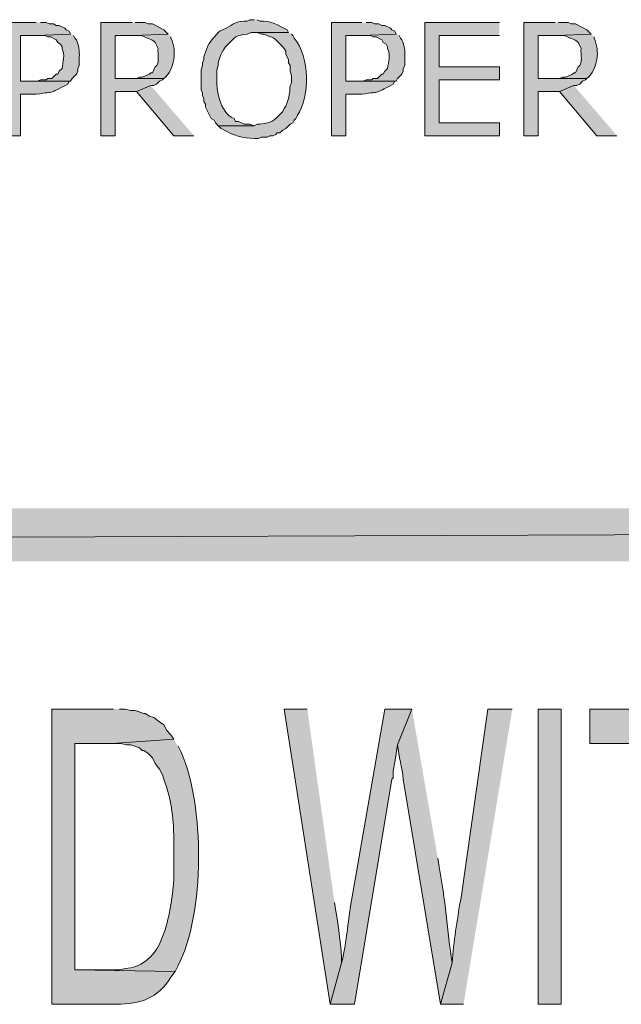
# Model space of a CAD drawing. Extents: x 17 to 595, y 17 to 775.
# Drawn here: x 283 to 308, y 70 to 112 of the extents above; entities that cross this region are included whole.
import ezdxf

# ---------------------------------------------------------------- set-up
doc = ezdxf.new("R2010")
doc.units = 0
doc.header["$MEASUREMENT"] = 0
doc.layers.add('Layer 1', color=7, linetype='Continuous', lineweight=0)

msp = doc.modelspace()

# ---------------------------------------------------------------- hatches: boundary and pattern name
at = {"layer": 'Layer 1', "true_color": 0x000000, "transparency": 33554687}
h = msp.add_hatch(color=18, dxfattribs=at)
edge = h.paths.add_edge_path()
edge.add_spline(control_points=[(283.56, 111.48), (283.56, 111.48), (282.3, 111.48), (282.3, 111.48), (282.3, 111.48), (282.3, 106.74), (282.3, 106.74), (282.3, 106.74), (282.9, 106.74), (282.9, 106.74), (282.9, 106.74), (282.9, 108.48), (282.9, 108.48), (282.9, 108.48), (283.56, 108.48), (283.56, 108.48), (284.455, 108.62), (283.992, 108.456), (284.88, 108.9), (284.88, 108.9), (284.94, 109.02), (284.94, 109.02), (284.94, 109.02), (285, 109.02), (285, 109.02), (285, 109.02), (282.9, 109.02), (282.9, 109.02), (282.9, 109.02), (282.9, 110.94), (282.9, 110.94), (282.9, 110.94), (283.56, 110.94), (283.56, 110.94), (283.56, 110.94), (285, 111), (285, 111), (285, 111), (284.94, 111.12), (284.94, 111.12), (284.94, 111.12), (284.82, 111.18), (284.82, 111.18), (284.82, 111.18), (284.76, 111.24), (284.76, 111.24), (284.76, 111.24), (284.52, 111.36), (284.52, 111.36), (284.52, 111.36), (284.4, 111.36), (284.4, 111.36), (284.4, 111.36), (284.28, 111.42), (284.28, 111.42), (284.28, 111.42), (284.1, 111.42), (284.1, 111.42), (284.1, 111.42), (283.98, 111.48), (283.98, 111.48), (283.98, 111.48), (283.74, 111.48), (283.74, 111.48)], knot_values=[0, 0, 0, 0, 1, 1, 1, 2, 2, 2, 3, 3, 3, 4, 4, 4, 5, 5, 5, 6, 6, 6, 7, 7, 7, 8, 8, 8, 9, 9, 9, 10, 10, 10, 11, 11, 11, 12, 12, 12, 13, 13, 13, 14, 14, 14, 15, 15, 15, 16, 16, 16, 17, 17, 17, 18, 18, 18, 19, 19, 19, 20, 20, 20, 21, 21, 21, 21], degree=3, periodic=0)
edge.add_line((283.74, 111.48), (283.56, 111.48))
for points in [[(287.58, 111.48), (286.26, 111.48), (286.26, 106.74), (286.86, 106.74), (286.86, 108.6), (287.76, 108.6), (288.36, 108.84), (288.48, 108.84), (288.6, 108.9), (288.72, 109.02), (288.84, 109.08), (288.9, 109.14), (286.86, 109.14), (286.86, 110.94), (287.64, 110.94), (289.08, 111), (288.9, 111.18), (288.42, 111.42), (288.24, 111.42), (288.12, 111.48), (287.7, 111.48)], [(302.94, 111.48), (299.82, 111.48), (299.82, 106.74), (302.94, 106.74), (302.94, 107.28), (300.42, 107.28), (300.42, 109.08), (302.94, 109.08), (302.94, 109.62), (300.42, 109.62), (300.42, 110.94), (302.94, 110.94)], [(305.28, 111.48), (303.96, 111.48), (303.96, 106.74), (304.56, 106.74), (304.56, 108.6), (305.46, 108.6), (306.06, 108.84), (306.18, 108.84), (306.3, 108.9), (306.42, 109.02), (306.54, 109.08), (306.6, 109.14), (304.56, 109.14), (304.56, 110.94), (305.34, 110.94), (306.78, 111), (306.6, 111.18), (306.12, 111.42), (305.94, 111.42), (305.82, 111.48), (305.4, 111.48)], [(288.36, 108.84), (287.76, 108.6), (289.32, 106.74), (290.16, 106.74)], [(306.06, 108.84), (305.46, 108.6), (307.02, 106.74), (307.86, 106.74)], [(593.94, 88.92), (593.94, 91.14), (17.94, 88.92)], [(593.94, 91.14), (17.94, 88.92), (17.94, 91.14)], [(312.6, 82.74), (306.72, 82.74), (306.72, 81.3), (309.12, 81.3), (309.12, 70.38), (310.14, 70.38), (310.14, 81.3), (312.6, 81.3)]]:
    msp.add_hatch(color=18, dxfattribs=at).paths.add_polyline_path(points)
h = msp.add_hatch(color=18, dxfattribs=at)
edge = h.paths.add_edge_path()
edge.add_spline(control_points=[(292.68, 111.6), (292.68, 111.6), (292.5, 111.6), (292.5, 111.6), (292.5, 111.6), (292.38, 111.54), (292.38, 111.54), (292.38, 111.54), (292.26, 111.54), (292.26, 111.54), (291.76, 111.493), (291.79, 111.364), (291.36, 111.18), (291.36, 111.18), (291.24, 111.12), (291.24, 111.12), (291.24, 111.12), (291.18, 111.06), (291.18, 111.06), (290.771, 110.608), (290.77, 110.643), (290.58, 110.04), (290.58, 110.04), (290.58, 109.92), (290.58, 109.92), (290.58, 109.92), (290.52, 109.8), (290.52, 109.8), (290.52, 109.8), (290.52, 109.68), (290.52, 109.68), (290.52, 109.68), (290.46, 109.5), (290.46, 109.5), (290.46, 109.5), (290.46, 108.66), (290.46, 108.66), (290.46, 108.66), (290.52, 108.54), (290.52, 108.54), (290.52, 108.54), (290.52, 108.42), (290.52, 108.42), (290.52, 108.42), (290.58, 108.3), (290.58, 108.3), (290.58, 108.3), (290.58, 108.18), (290.58, 108.18), (290.58, 108.18), (290.64, 108.06), (290.64, 108.06), (290.64, 108.06), (290.64, 107.94), (290.64, 107.94), (290.64, 107.94), (290.7, 107.82), (290.7, 107.82), (290.7, 107.82), (290.88, 107.46), (290.88, 107.46), (290.88, 107.46), (291, 107.4), (291, 107.4), (291, 107.4), (291.06, 107.28), (291.06, 107.28), (291.06, 107.28), (291.12, 107.22), (291.12, 107.22), (291.12, 107.22), (291.18, 107.16), (291.18, 107.16), (291.18, 107.16), (292.68, 107.16), (292.68, 107.16), (292.68, 107.16), (292.5, 107.22), (292.5, 107.22), (292.5, 107.22), (292.26, 107.22), (292.26, 107.22), (292.26, 107.22), (292.02, 107.34), (292.02, 107.34), (292.02, 107.34), (291.9, 107.34), (291.9, 107.34), (291.9, 107.34), (291.84, 107.46), (291.84, 107.46), (291.84, 107.46), (291.72, 107.52), (291.72, 107.52), (291.182, 107.879), (291.077, 108.771), (291.12, 109.38), (291.12, 109.38), (291.12, 109.5), (291.12, 109.5), (291.12, 109.5), (291.18, 109.68), (291.18, 109.68), (291.18, 109.68), (291.18, 109.8), (291.18, 109.8), (291.318, 110.22), (291.225, 110.051), (291.48, 110.46), (291.48, 110.46), (291.66, 110.64), (291.66, 110.64), (291.966, 110.969), (291.938, 110.922), (292.38, 111), (292.38, 111), (292.56, 111.06), (292.56, 111.06), (292.56, 111.06), (294.12, 111.06), (294.12, 111.06), (294.12, 111.06), (294.06, 111.18), (294.06, 111.18), (293.694, 111.363), (293.34, 111.585), (292.92, 111.54), (292.92, 111.54), (292.8, 111.6), (292.8, 111.6)], knot_values=[0, 0, 0, 0, 1, 1, 1, 2, 2, 2, 3, 3, 3, 4, 4, 4, 5, 5, 5, 6, 6, 6, 7, 7, 7, 8, 8, 8, 9, 9, 9, 10, 10, 10, 11, 11, 11, 12, 12, 12, 13, 13, 13, 14, 14, 14, 15, 15, 15, 16, 16, 16, 17, 17, 17, 18, 18, 18, 19, 19, 19, 20, 20, 20, 21, 21, 21, 22, 22, 22, 23, 23, 23, 24, 24, 24, 25, 25, 25, 26, 26, 26, 27, 27, 27, 28, 28, 28, 29, 29, 29, 30, 30, 30, 31, 31, 31, 32, 32, 32, 33, 33, 33, 34, 34, 34, 35, 35, 35, 36, 36, 36, 37, 37, 37, 38, 38, 38, 39, 39, 39, 40, 40, 40, 41, 41, 41, 42, 42, 42, 43, 43, 43, 43], degree=3, periodic=0)
edge.add_line((292.8, 111.6), (292.68, 111.6))
h = msp.add_hatch(color=18, dxfattribs=at)
edge = h.paths.add_edge_path()
edge.add_spline(control_points=[(297.18, 111.48), (297.18, 111.48), (295.92, 111.48), (295.92, 111.48), (295.92, 111.48), (295.92, 106.74), (295.92, 106.74), (295.92, 106.74), (296.52, 106.74), (296.52, 106.74), (296.52, 106.74), (296.52, 108.48), (296.52, 108.48), (296.52, 108.48), (297.18, 108.48), (297.18, 108.48), (298.075, 108.62), (297.612, 108.456), (298.5, 108.9), (298.5, 108.9), (298.56, 109.02), (298.56, 109.02), (298.56, 109.02), (298.62, 109.02), (298.62, 109.02), (298.62, 109.02), (296.52, 109.02), (296.52, 109.02), (296.52, 109.02), (296.52, 110.94), (296.52, 110.94), (296.52, 110.94), (297.18, 110.94), (297.18, 110.94), (297.18, 110.94), (298.62, 111), (298.62, 111), (298.62, 111), (298.56, 111.12), (298.56, 111.12), (298.56, 111.12), (298.44, 111.18), (298.44, 111.18), (298.44, 111.18), (298.38, 111.24), (298.38, 111.24), (298.38, 111.24), (298.14, 111.36), (298.14, 111.36), (298.14, 111.36), (298.02, 111.36), (298.02, 111.36), (298.02, 111.36), (297.9, 111.42), (297.9, 111.42), (297.9, 111.42), (297.72, 111.42), (297.72, 111.42), (297.72, 111.42), (297.6, 111.48), (297.6, 111.48), (297.6, 111.48), (297.36, 111.48), (297.36, 111.48)], knot_values=[0, 0, 0, 0, 1, 1, 1, 2, 2, 2, 3, 3, 3, 4, 4, 4, 5, 5, 5, 6, 6, 6, 7, 7, 7, 8, 8, 8, 9, 9, 9, 10, 10, 10, 11, 11, 11, 12, 12, 12, 13, 13, 13, 14, 14, 14, 15, 15, 15, 16, 16, 16, 17, 17, 17, 18, 18, 18, 19, 19, 19, 20, 20, 20, 21, 21, 21, 21], degree=3, periodic=0)
edge.add_line((297.36, 111.48), (297.18, 111.48))
h = msp.add_hatch(color=18, dxfattribs=at)
edge = h.paths.add_edge_path()
edge.add_spline(control_points=[(285, 111), (285, 111), (283.56, 110.94), (283.56, 110.94), (283.56, 110.94), (283.92, 110.94), (283.92, 110.94), (283.92, 110.94), (284.04, 110.88), (284.04, 110.88), (284.04, 110.88), (284.16, 110.88), (284.16, 110.88), (284.16, 110.88), (284.4, 110.76), (284.4, 110.76), (284.4, 110.76), (284.46, 110.64), (284.46, 110.64), (284.46, 110.64), (284.58, 110.58), (284.58, 110.58), (284.58, 110.58), (284.64, 110.46), (284.64, 110.46), (284.64, 110.46), (284.64, 110.4), (284.64, 110.4), (284.779, 110.142), (284.674, 109.823), (284.64, 109.56), (284.64, 109.56), (284.52, 109.44), (284.52, 109.44), (284.52, 109.44), (284.46, 109.32), (284.46, 109.32), (284.46, 109.32), (284.4, 109.32), (284.4, 109.32), (284.4, 109.32), (284.22, 109.14), (284.22, 109.14), (284.22, 109.14), (284.04, 109.14), (284.04, 109.14), (284.04, 109.14), (283.98, 109.08), (283.98, 109.08), (283.98, 109.08), (283.74, 109.08), (283.74, 109.08), (283.74, 109.08), (283.62, 109.02), (283.62, 109.02), (283.62, 109.02), (282.9, 109.02), (282.9, 109.02), (282.9, 109.02), (285, 109.02), (285, 109.02), (285, 109.02), (285.06, 109.14), (285.06, 109.14), (285.06, 109.14), (285.24, 109.32), (285.24, 109.32), (285.24, 109.32), (285.3, 109.44), (285.3, 109.44), (285.3, 109.44), (285.3, 109.56), (285.3, 109.56), (285.3, 109.56), (285.36, 109.68), (285.36, 109.68), (285.36, 109.68), (285.36, 110.04), (285.36, 110.04), (285.383, 110.295), (285.336, 110.534), (285.24, 110.76), (285.24, 110.76), (285.18, 110.82), (285.18, 110.82), (285.18, 110.82), (285.12, 110.94), (285.12, 110.94)], knot_values=[0, 0, 0, 0, 1, 1, 1, 2, 2, 2, 3, 3, 3, 4, 4, 4, 5, 5, 5, 6, 6, 6, 7, 7, 7, 8, 8, 8, 9, 9, 9, 10, 10, 10, 11, 11, 11, 12, 12, 12, 13, 13, 13, 14, 14, 14, 15, 15, 15, 16, 16, 16, 17, 17, 17, 18, 18, 18, 19, 19, 19, 20, 20, 20, 21, 21, 21, 22, 22, 22, 23, 23, 23, 24, 24, 24, 25, 25, 25, 26, 26, 26, 27, 27, 27, 28, 28, 28, 29, 29, 29, 29], degree=3, periodic=0)
edge.add_line((285.12, 110.94), (285, 111))
h = msp.add_hatch(color=18, dxfattribs=at)
edge = h.paths.add_edge_path()
edge.add_spline(control_points=[(289.08, 111), (289.08, 111), (287.64, 110.94), (287.64, 110.94), (287.64, 110.94), (287.94, 110.94), (287.94, 110.94), (288.138, 110.849), (288.377, 110.8), (288.54, 110.64), (288.54, 110.64), (288.66, 110.4), (288.66, 110.4), (288.624, 110.163), (288.758, 109.778), (288.54, 109.62), (288.54, 109.62), (288.48, 109.5), (288.48, 109.5), (288.48, 109.5), (288.42, 109.38), (288.42, 109.38), (288.42, 109.38), (288.36, 109.38), (288.36, 109.38), (288.36, 109.38), (288.3, 109.32), (288.3, 109.32), (288.3, 109.32), (288.18, 109.26), (288.18, 109.26), (288.18, 109.26), (288, 109.2), (288, 109.2), (288, 109.2), (287.88, 109.2), (287.88, 109.2), (287.88, 109.2), (287.76, 109.14), (287.76, 109.14), (287.76, 109.14), (286.86, 109.14), (286.86, 109.14), (286.86, 109.14), (288.9, 109.14), (288.9, 109.14), (289.357, 109.509), (289.459, 110.324), (289.2, 110.82), (289.2, 110.82), (289.2, 110.88), (289.2, 110.88)], knot_values=[0, 0, 0, 0, 1, 1, 1, 2, 2, 2, 3, 3, 3, 4, 4, 4, 5, 5, 5, 6, 6, 6, 7, 7, 7, 8, 8, 8, 9, 9, 9, 10, 10, 10, 11, 11, 11, 12, 12, 12, 13, 13, 13, 14, 14, 14, 15, 15, 15, 16, 16, 16, 17, 17, 17, 17], degree=3, periodic=0)
edge.add_line((289.2, 110.88), (289.08, 111))
h = msp.add_hatch(color=18, dxfattribs=at)
edge = h.paths.add_edge_path()
edge.add_spline(control_points=[(294.12, 111.06), (294.12, 111.06), (292.68, 111.06), (292.68, 111.06), (292.68, 111.06), (292.8, 111.06), (292.8, 111.06), (292.8, 111.06), (292.98, 111), (292.98, 111), (292.98, 111), (293.1, 111), (293.1, 111), (293.603, 110.74), (293.348, 111.009), (293.82, 110.52), (293.82, 110.52), (293.94, 110.4), (293.94, 110.4), (293.94, 110.4), (294, 110.28), (294, 110.28), (294, 110.28), (294, 110.16), (294, 110.16), (294, 110.16), (294.12, 109.92), (294.12, 109.92), (294.12, 109.92), (294.12, 109.8), (294.12, 109.8), (294.12, 109.8), (294.18, 109.68), (294.18, 109.68), (294.18, 109.68), (294.18, 109.44), (294.18, 109.44), (294.18, 109.44), (294.24, 109.26), (294.24, 109.26), (294.24, 109.26), (294.24, 108.96), (294.24, 108.96), (294.24, 108.96), (294.18, 108.84), (294.18, 108.84), (294.179, 108.526), (294.118, 108.133), (293.94, 107.88), (293.94, 107.88), (293.88, 107.76), (293.88, 107.76), (293.88, 107.76), (293.82, 107.7), (293.82, 107.7), (293.457, 107.325), (293.447, 107.301), (292.92, 107.22), (292.92, 107.22), (292.8, 107.22), (292.8, 107.22), (292.8, 107.22), (292.68, 107.16), (292.68, 107.16), (292.68, 107.16), (291.18, 107.16), (291.18, 107.16), (291.18, 107.16), (291.3, 107.04), (291.3, 107.04), (291.3, 107.04), (291.54, 106.92), (291.54, 106.92), (291.944, 106.682), (292.403, 106.634), (292.86, 106.62), (292.86, 106.62), (292.98, 106.68), (292.98, 106.68), (292.98, 106.68), (293.22, 106.68), (293.22, 106.68), (293.22, 106.68), (293.34, 106.74), (293.34, 106.74), (293.34, 106.74), (293.46, 106.74), (293.46, 106.74), (293.46, 106.74), (293.58, 106.8), (293.58, 106.8), (293.58, 106.8), (293.64, 106.86), (293.64, 106.86), (293.64, 106.86), (293.76, 106.86), (293.76, 106.86), (293.76, 106.86), (293.88, 106.98), (293.88, 106.98), (293.88, 106.98), (294, 107.04), (294, 107.04), (294, 107.04), (294.18, 107.22), (294.18, 107.22), (294.18, 107.22), (294.3, 107.28), (294.3, 107.28), (294.3, 107.28), (294.36, 107.4), (294.36, 107.4), (294.36, 107.4), (294.42, 107.46), (294.42, 107.46), (294.42, 107.46), (294.48, 107.58), (294.48, 107.58), (295.038, 108.426), (295.011, 110.019), (294.36, 110.82), (294.36, 110.82), (294.3, 110.94), (294.3, 110.94), (294.3, 110.94), (294.24, 111), (294.24, 111)], knot_values=[0, 0, 0, 0, 1, 1, 1, 2, 2, 2, 3, 3, 3, 4, 4, 4, 5, 5, 5, 6, 6, 6, 7, 7, 7, 8, 8, 8, 9, 9, 9, 10, 10, 10, 11, 11, 11, 12, 12, 12, 13, 13, 13, 14, 14, 14, 15, 15, 15, 16, 16, 16, 17, 17, 17, 18, 18, 18, 19, 19, 19, 20, 20, 20, 21, 21, 21, 22, 22, 22, 23, 23, 23, 24, 24, 24, 25, 25, 25, 26, 26, 26, 27, 27, 27, 28, 28, 28, 29, 29, 29, 30, 30, 30, 31, 31, 31, 32, 32, 32, 33, 33, 33, 34, 34, 34, 35, 35, 35, 36, 36, 36, 37, 37, 37, 38, 38, 38, 39, 39, 39, 40, 40, 40, 41, 41, 41, 42, 42, 42, 42], degree=3, periodic=0)
edge.add_line((294.24, 111), (294.12, 111.06))
h = msp.add_hatch(color=18, dxfattribs=at)
edge = h.paths.add_edge_path()
edge.add_spline(control_points=[(298.62, 111), (298.62, 111), (297.18, 110.94), (297.18, 110.94), (297.18, 110.94), (297.54, 110.94), (297.54, 110.94), (297.54, 110.94), (297.66, 110.88), (297.66, 110.88), (297.66, 110.88), (297.78, 110.88), (297.78, 110.88), (297.78, 110.88), (298.02, 110.76), (298.02, 110.76), (298.02, 110.76), (298.08, 110.64), (298.08, 110.64), (298.08, 110.64), (298.2, 110.58), (298.2, 110.58), (298.2, 110.58), (298.26, 110.46), (298.26, 110.46), (298.26, 110.46), (298.26, 110.4), (298.26, 110.4), (298.399, 110.142), (298.294, 109.823), (298.26, 109.56), (298.26, 109.56), (298.14, 109.44), (298.14, 109.44), (298.14, 109.44), (298.08, 109.32), (298.08, 109.32), (298.08, 109.32), (298.02, 109.32), (298.02, 109.32), (298.02, 109.32), (297.84, 109.14), (297.84, 109.14), (297.84, 109.14), (297.66, 109.14), (297.66, 109.14), (297.66, 109.14), (297.6, 109.08), (297.6, 109.08), (297.6, 109.08), (297.36, 109.08), (297.36, 109.08), (297.36, 109.08), (297.24, 109.02), (297.24, 109.02), (297.24, 109.02), (296.52, 109.02), (296.52, 109.02), (296.52, 109.02), (298.62, 109.02), (298.62, 109.02), (298.62, 109.02), (298.68, 109.14), (298.68, 109.14), (298.68, 109.14), (298.8, 109.26), (298.8, 109.26), (298.8, 109.26), (298.86, 109.32), (298.86, 109.32), (298.86, 109.32), (298.92, 109.44), (298.92, 109.44), (298.92, 109.44), (298.92, 109.56), (298.92, 109.56), (298.92, 109.56), (298.98, 109.68), (298.98, 109.68), (298.98, 109.68), (298.98, 110.04), (298.98, 110.04), (299.003, 110.294), (298.956, 110.534), (298.86, 110.76), (298.86, 110.76), (298.8, 110.82), (298.8, 110.82), (298.8, 110.82), (298.74, 110.94), (298.74, 110.94)], knot_values=[0, 0, 0, 0, 1, 1, 1, 2, 2, 2, 3, 3, 3, 4, 4, 4, 5, 5, 5, 6, 6, 6, 7, 7, 7, 8, 8, 8, 9, 9, 9, 10, 10, 10, 11, 11, 11, 12, 12, 12, 13, 13, 13, 14, 14, 14, 15, 15, 15, 16, 16, 16, 17, 17, 17, 18, 18, 18, 19, 19, 19, 20, 20, 20, 21, 21, 21, 22, 22, 22, 23, 23, 23, 24, 24, 24, 25, 25, 25, 26, 26, 26, 27, 27, 27, 28, 28, 28, 29, 29, 29, 30, 30, 30, 30], degree=3, periodic=0)
edge.add_line((298.74, 110.94), (298.62, 111))
h = msp.add_hatch(color=18, dxfattribs=at)
edge = h.paths.add_edge_path()
edge.add_spline(control_points=[(306.78, 111), (306.78, 111), (305.34, 110.94), (305.34, 110.94), (305.34, 110.94), (305.64, 110.94), (305.64, 110.94), (305.838, 110.849), (306.077, 110.8), (306.24, 110.64), (306.24, 110.64), (306.3, 110.52), (306.3, 110.52), (306.3, 110.52), (306.36, 110.4), (306.36, 110.4), (306.324, 110.163), (306.458, 109.778), (306.24, 109.62), (306.24, 109.62), (306.18, 109.5), (306.18, 109.5), (306.18, 109.5), (306.12, 109.38), (306.12, 109.38), (306.12, 109.38), (306.06, 109.38), (306.06, 109.38), (306.06, 109.38), (306, 109.32), (306, 109.32), (306, 109.32), (305.88, 109.26), (305.88, 109.26), (305.88, 109.26), (305.7, 109.2), (305.7, 109.2), (305.7, 109.2), (305.58, 109.2), (305.58, 109.2), (305.58, 109.2), (305.46, 109.14), (305.46, 109.14), (305.46, 109.14), (304.56, 109.14), (304.56, 109.14), (304.56, 109.14), (306.6, 109.14), (306.6, 109.14), (307.057, 109.509), (307.159, 110.324), (306.9, 110.82), (306.9, 110.82), (306.9, 110.88), (306.9, 110.88)], knot_values=[0, 0, 0, 0, 1, 1, 1, 2, 2, 2, 3, 3, 3, 4, 4, 4, 5, 5, 5, 6, 6, 6, 7, 7, 7, 8, 8, 8, 9, 9, 9, 10, 10, 10, 11, 11, 11, 12, 12, 12, 13, 13, 13, 14, 14, 14, 15, 15, 15, 16, 16, 16, 17, 17, 17, 18, 18, 18, 18], degree=3, periodic=0)
edge.add_line((306.9, 110.88), (306.78, 111))
h = msp.add_hatch(color=18, dxfattribs=at)
edge = h.paths.add_edge_path()
edge.add_spline(control_points=[(286.8, 82.74), (286.8, 82.74), (284.22, 82.74), (284.22, 82.74), (284.22, 82.74), (284.22, 70.38), (284.22, 70.38), (284.22, 70.38), (286.92, 70.38), (286.92, 70.38), (287.942, 70.393), (288.634, 70.619), (289.2, 71.52), (289.2, 71.52), (289.38, 71.76), (289.38, 71.76), (289.38, 71.76), (285.18, 71.82), (285.18, 71.82), (285.18, 71.82), (285.18, 81.3), (285.18, 81.3), (285.18, 81.3), (286.74, 81.3), (286.74, 81.3), (286.74, 81.3), (289.32, 81.48), (289.32, 81.48), (289.32, 81.48), (289.2, 81.66), (289.2, 81.66), (289.2, 81.66), (289.02, 81.84), (289.02, 81.84), (289.02, 81.84), (288.9, 82.08), (288.9, 82.08), (288.9, 82.08), (288.72, 82.2), (288.72, 82.2), (288.72, 82.2), (288.48, 82.38), (288.48, 82.38), (288.48, 82.38), (288.3, 82.44), (288.3, 82.44), (288.3, 82.44), (288.12, 82.56), (288.12, 82.56), (288.12, 82.56), (288.06, 82.56), (288.06, 82.56), (288.06, 82.56), (287.7, 82.68), (287.7, 82.68), (287.7, 82.68), (287.52, 82.68), (287.52, 82.68), (287.52, 82.68), (287.28, 82.74), (287.28, 82.74), (287.28, 82.74), (287.04, 82.74), (287.04, 82.74)], knot_values=[0, 0, 0, 0, 1, 1, 1, 2, 2, 2, 3, 3, 3, 4, 4, 4, 5, 5, 5, 6, 6, 6, 7, 7, 7, 8, 8, 8, 9, 9, 9, 10, 10, 10, 11, 11, 11, 12, 12, 12, 13, 13, 13, 14, 14, 14, 15, 15, 15, 16, 16, 16, 17, 17, 17, 18, 18, 18, 19, 19, 19, 20, 20, 20, 21, 21, 21, 21], degree=3, periodic=0)
edge.add_line((287.04, 82.74), (286.8, 82.74))
h = msp.add_hatch(color=18, dxfattribs=at)
edge = h.paths.add_edge_path()
edge.add_spline(control_points=[(294.9, 82.74), (294.9, 82.74), (293.94, 82.74), (293.94, 82.74), (293.94, 82.74), (295.86, 70.38), (295.86, 70.38), (295.86, 70.38), (296.34, 72.12), (296.34, 72.12), (296.343, 72.688), (296.193, 73.697), (296.1, 74.28), (296.1, 74.28), (296.04, 74.64), (296.04, 74.64)], knot_values=[0, 0, 0, 0, 1, 1, 1, 2, 2, 2, 3, 3, 3, 4, 4, 4, 5, 5, 5, 5], degree=3, periodic=0)
edge.add_line((296.04, 74.64), (294.9, 82.74))
h = msp.add_hatch(color=18, dxfattribs=at)
edge = h.paths.add_edge_path()
edge.add_spline(control_points=[(299.28, 82.74), (299.28, 82.74), (298.14, 82.74), (298.14, 82.74), (298.14, 82.74), (296.7, 74.4), (296.7, 74.4), (296.591, 73.649), (296.521, 72.868), (296.34, 72.12), (296.34, 72.12), (295.86, 70.38), (295.86, 70.38), (295.86, 70.38), (296.88, 70.38), (296.88, 70.38), (296.88, 70.38), (298.44, 79.8), (298.44, 79.8), (298.44, 79.8), (298.5, 79.86), (298.5, 79.86), (298.5, 79.86), (298.5, 80.16), (298.5, 80.16), (298.5, 80.16), (298.56, 80.52), (298.56, 80.52), (298.56, 80.52), (298.62, 80.88), (298.62, 80.88), (298.62, 80.88), (298.68, 81.24), (298.68, 81.24)], knot_values=[0, 0, 0, 0, 1, 1, 1, 2, 2, 2, 3, 3, 3, 4, 4, 4, 5, 5, 5, 6, 6, 6, 7, 7, 7, 8, 8, 8, 9, 9, 9, 10, 10, 10, 11, 11, 11, 11], degree=3, periodic=0)
edge.add_line((298.68, 81.24), (299.28, 82.74))
h = msp.add_hatch(color=18, dxfattribs=at)
edge = h.paths.add_edge_path()
edge.add_spline(control_points=[(299.28, 82.74), (299.28, 82.74), (298.68, 81.24), (298.68, 81.24), (298.73, 80.758), (298.873, 80.292), (298.92, 79.8), (298.92, 79.8), (300.48, 70.38), (300.48, 70.38), (300.48, 70.38), (300.96, 72.12), (300.96, 72.12), (300.762, 73.456), (300.676, 74.806), (300.42, 76.14), (300.42, 76.14), (300.36, 76.5), (300.36, 76.5)], knot_values=[0, 0, 0, 0, 1, 1, 1, 2, 2, 2, 3, 3, 3, 4, 4, 4, 5, 5, 5, 6, 6, 6, 6], degree=3, periodic=0)
edge.add_line((300.36, 76.5), (299.28, 82.74))
h = msp.add_hatch(color=18, dxfattribs=at)
edge = h.paths.add_edge_path()
edge.add_spline(control_points=[(303.48, 82.74), (303.48, 82.74), (302.46, 82.74), (302.46, 82.74), (302.46, 82.74), (301.32, 74.76), (301.32, 74.76), (301.166, 73.882), (301.027, 73.003), (300.96, 72.12), (300.96, 72.12), (300.48, 70.38), (300.48, 70.38), (300.48, 70.38), (301.44, 70.38), (301.44, 70.38)], knot_values=[0, 0, 0, 0, 1, 1, 1, 2, 2, 2, 3, 3, 3, 4, 4, 4, 5, 5, 5, 5], degree=3, periodic=0)
edge.add_line((301.44, 70.38), (303.48, 82.74))
h = msp.add_hatch(color=18, dxfattribs=at)
h.dxf.hatch_style = 2
h.paths.add_polyline_path([(304.56, 70.38), (305.52, 70.38), (305.52, 82.74), (304.56, 82.74)])
h = msp.add_hatch(color=18, dxfattribs=at)
edge = h.paths.add_edge_path()
edge.add_spline(control_points=[(289.32, 81.48), (289.32, 81.48), (286.74, 81.3), (286.74, 81.3), (286.74, 81.3), (287.1, 81.3), (287.1, 81.3), (287.1, 81.3), (287.34, 81.24), (287.34, 81.24), (287.34, 81.24), (287.52, 81.24), (287.52, 81.24), (287.52, 81.24), (287.88, 81.12), (287.88, 81.12), (287.88, 81.12), (288, 81), (288, 81), (288, 81), (288.06, 81), (288.06, 81), (288.06, 81), (288.24, 80.88), (288.24, 80.88), (288.24, 80.88), (288.42, 80.7), (288.42, 80.7), (288.42, 80.7), (288.54, 80.46), (288.54, 80.46), (288.54, 80.46), (288.72, 80.22), (288.72, 80.22), (288.72, 80.22), (288.84, 79.98), (288.84, 79.98), (289.197, 79.043), (289.269, 78.476), (289.32, 77.46), (289.32, 77.46), (289.32, 75.9), (289.32, 75.9), (289.315, 75.085), (289.176, 74.283), (288.96, 73.5), (288.96, 73.5), (288.72, 72.9), (288.72, 72.9), (288.439, 72.357), (287.919, 71.88), (287.28, 71.88), (287.28, 71.88), (287.04, 71.82), (287.04, 71.82), (287.04, 71.82), (285.18, 71.82), (285.18, 71.82), (285.18, 71.82), (289.38, 71.76), (289.38, 71.76), (289.38, 71.76), (289.5, 72), (289.5, 72), (290.623, 74.178), (290.615, 78.725), (289.62, 80.94), (289.62, 80.94), (289.5, 81.18), (289.5, 81.18)], knot_values=[0, 0, 0, 0, 1, 1, 1, 2, 2, 2, 3, 3, 3, 4, 4, 4, 5, 5, 5, 6, 6, 6, 7, 7, 7, 8, 8, 8, 9, 9, 9, 10, 10, 10, 11, 11, 11, 12, 12, 12, 13, 13, 13, 14, 14, 14, 15, 15, 15, 16, 16, 16, 17, 17, 17, 18, 18, 18, 19, 19, 19, 20, 20, 20, 21, 21, 21, 22, 22, 22, 23, 23, 23, 23], degree=3, periodic=0)
edge.add_line((289.5, 81.18), (289.32, 81.48))

# ---------------------------------------------------------------- linework, layer by layer
at = {"layer": 'Layer 1'}
for points in [[(287.58, 111.48), (286.26, 111.48), (286.26, 106.74), (286.86, 106.74), (286.86, 108.6), (287.76, 108.6), (288.36, 108.84), (288.48, 108.84), (288.6, 108.9), (288.72, 109.02), (288.84, 109.08), (288.9, 109.14), (286.86, 109.14), (286.86, 110.94), (287.64, 110.94), (289.08, 111), (288.9, 111.18), (288.42, 111.42), (288.24, 111.42), (288.12, 111.48), (287.7, 111.48)], [(302.94, 111.48), (299.82, 111.48), (299.82, 106.74), (302.94, 106.74), (302.94, 107.28), (300.42, 107.28), (300.42, 109.08), (302.94, 109.08), (302.94, 109.62), (300.42, 109.62), (300.42, 110.94), (302.94, 110.94)], [(305.28, 111.48), (303.96, 111.48), (303.96, 106.74), (304.56, 106.74), (304.56, 108.6), (305.46, 108.6), (306.06, 108.84), (306.18, 108.84), (306.3, 108.9), (306.42, 109.02), (306.54, 109.08), (306.6, 109.14), (304.56, 109.14), (304.56, 110.94), (305.34, 110.94), (306.78, 111), (306.6, 111.18), (306.12, 111.42), (305.94, 111.42), (305.82, 111.48), (305.4, 111.48)], [(288.36, 108.84), (287.76, 108.6), (289.32, 106.74), (290.16, 106.74)], [(306.06, 108.84), (305.46, 108.6), (307.02, 106.74), (307.86, 106.74)], [(593.94, 88.92), (593.94, 91.14), (17.94, 88.92)], [(593.94, 91.14), (17.94, 88.92), (17.94, 91.14)], [(312.6, 82.74), (306.72, 82.74), (306.72, 81.3), (309.12, 81.3), (309.12, 70.38), (310.14, 70.38), (310.14, 81.3), (312.6, 81.3)]]:
    msp.add_lwpolyline(points, dxfattribs=at)
msp.add_lwpolyline([(304.56, 70.38), (305.52, 70.38), (305.52, 82.74), (304.56, 82.74)], close=True, dxfattribs=at)
for points, knots in [([(283.56, 111.48), (283.56, 111.48), (282.3, 111.48), (282.3, 111.48), (282.3, 111.48), (282.3, 106.74), (282.3, 106.74), (282.3, 106.74), (282.9, 106.74), (282.9, 106.74), (282.9, 106.74), (282.9, 108.48), (282.9, 108.48), (282.9, 108.48), (283.56, 108.48), (283.56, 108.48), (284.455, 108.62), (283.992, 108.456), (284.88, 108.9), (284.88, 108.9), (284.94, 109.02), (284.94, 109.02), (284.94, 109.02), (285, 109.02), (285, 109.02), (285, 109.02), (282.9, 109.02), (282.9, 109.02), (282.9, 109.02), (282.9, 110.94), (282.9, 110.94), (282.9, 110.94), (283.56, 110.94), (283.56, 110.94), (283.56, 110.94), (285, 111), (285, 111), (285, 111), (284.94, 111.12), (284.94, 111.12), (284.94, 111.12), (284.82, 111.18), (284.82, 111.18), (284.82, 111.18), (284.76, 111.24), (284.76, 111.24), (284.76, 111.24), (284.52, 111.36), (284.52, 111.36), (284.52, 111.36), (284.4, 111.36), (284.4, 111.36), (284.4, 111.36), (284.28, 111.42), (284.28, 111.42), (284.28, 111.42), (284.1, 111.42), (284.1, 111.42), (284.1, 111.42), (283.98, 111.48), (283.98, 111.48), (283.98, 111.48), (283.74, 111.48), (283.74, 111.48)], [0, 0, 0, 0, 1, 1, 1, 2, 2, 2, 3, 3, 3, 4, 4, 4, 5, 5, 5, 6, 6, 6, 7, 7, 7, 8, 8, 8, 9, 9, 9, 10, 10, 10, 11, 11, 11, 12, 12, 12, 13, 13, 13, 14, 14, 14, 15, 15, 15, 16, 16, 16, 17, 17, 17, 18, 18, 18, 19, 19, 19, 20, 20, 20, 21, 21, 21, 21]), ([(292.68, 111.6), (292.68, 111.6), (292.5, 111.6), (292.5, 111.6), (292.5, 111.6), (292.38, 111.54), (292.38, 111.54), (292.38, 111.54), (292.26, 111.54), (292.26, 111.54), (291.76, 111.493), (291.79, 111.364), (291.36, 111.18), (291.36, 111.18), (291.24, 111.12), (291.24, 111.12), (291.24, 111.12), (291.18, 111.06), (291.18, 111.06), (290.771, 110.608), (290.77, 110.643), (290.58, 110.04), (290.58, 110.04), (290.58, 109.92), (290.58, 109.92), (290.58, 109.92), (290.52, 109.8), (290.52, 109.8), (290.52, 109.8), (290.52, 109.68), (290.52, 109.68), (290.52, 109.68), (290.46, 109.5), (290.46, 109.5), (290.46, 109.5), (290.46, 108.66), (290.46, 108.66), (290.46, 108.66), (290.52, 108.54), (290.52, 108.54), (290.52, 108.54), (290.52, 108.42), (290.52, 108.42), (290.52, 108.42), (290.58, 108.3), (290.58, 108.3), (290.58, 108.3), (290.58, 108.18), (290.58, 108.18), (290.58, 108.18), (290.64, 108.06), (290.64, 108.06), (290.64, 108.06), (290.64, 107.94), (290.64, 107.94), (290.64, 107.94), (290.7, 107.82), (290.7, 107.82), (290.7, 107.82), (290.88, 107.46), (290.88, 107.46), (290.88, 107.46), (291, 107.4), (291, 107.4), (291, 107.4), (291.06, 107.28), (291.06, 107.28), (291.06, 107.28), (291.12, 107.22), (291.12, 107.22), (291.12, 107.22), (291.18, 107.16), (291.18, 107.16), (291.18, 107.16), (292.68, 107.16), (292.68, 107.16), (292.68, 107.16), (292.5, 107.22), (292.5, 107.22), (292.5, 107.22), (292.26, 107.22), (292.26, 107.22), (292.26, 107.22), (292.02, 107.34), (292.02, 107.34), (292.02, 107.34), (291.9, 107.34), (291.9, 107.34), (291.9, 107.34), (291.84, 107.46), (291.84, 107.46), (291.84, 107.46), (291.72, 107.52), (291.72, 107.52), (291.182, 107.879), (291.077, 108.771), (291.12, 109.38), (291.12, 109.38), (291.12, 109.5), (291.12, 109.5), (291.12, 109.5), (291.18, 109.68), (291.18, 109.68), (291.18, 109.68), (291.18, 109.8), (291.18, 109.8), (291.318, 110.22), (291.225, 110.051), (291.48, 110.46), (291.48, 110.46), (291.66, 110.64), (291.66, 110.64), (291.966, 110.969), (291.938, 110.922), (292.38, 111), (292.38, 111), (292.56, 111.06), (292.56, 111.06), (292.56, 111.06), (294.12, 111.06), (294.12, 111.06), (294.12, 111.06), (294.06, 111.18), (294.06, 111.18), (293.694, 111.363), (293.34, 111.585), (292.92, 111.54), (292.92, 111.54), (292.8, 111.6), (292.8, 111.6)], [0, 0, 0, 0, 1, 1, 1, 2, 2, 2, 3, 3, 3, 4, 4, 4, 5, 5, 5, 6, 6, 6, 7, 7, 7, 8, 8, 8, 9, 9, 9, 10, 10, 10, 11, 11, 11, 12, 12, 12, 13, 13, 13, 14, 14, 14, 15, 15, 15, 16, 16, 16, 17, 17, 17, 18, 18, 18, 19, 19, 19, 20, 20, 20, 21, 21, 21, 22, 22, 22, 23, 23, 23, 24, 24, 24, 25, 25, 25, 26, 26, 26, 27, 27, 27, 28, 28, 28, 29, 29, 29, 30, 30, 30, 31, 31, 31, 32, 32, 32, 33, 33, 33, 34, 34, 34, 35, 35, 35, 36, 36, 36, 37, 37, 37, 38, 38, 38, 39, 39, 39, 40, 40, 40, 41, 41, 41, 42, 42, 42, 43, 43, 43, 43]), ([(297.18, 111.48), (297.18, 111.48), (295.92, 111.48), (295.92, 111.48), (295.92, 111.48), (295.92, 106.74), (295.92, 106.74), (295.92, 106.74), (296.52, 106.74), (296.52, 106.74), (296.52, 106.74), (296.52, 108.48), (296.52, 108.48), (296.52, 108.48), (297.18, 108.48), (297.18, 108.48), (298.075, 108.62), (297.612, 108.456), (298.5, 108.9), (298.5, 108.9), (298.56, 109.02), (298.56, 109.02), (298.56, 109.02), (298.62, 109.02), (298.62, 109.02), (298.62, 109.02), (296.52, 109.02), (296.52, 109.02), (296.52, 109.02), (296.52, 110.94), (296.52, 110.94), (296.52, 110.94), (297.18, 110.94), (297.18, 110.94), (297.18, 110.94), (298.62, 111), (298.62, 111), (298.62, 111), (298.56, 111.12), (298.56, 111.12), (298.56, 111.12), (298.44, 111.18), (298.44, 111.18), (298.44, 111.18), (298.38, 111.24), (298.38, 111.24), (298.38, 111.24), (298.14, 111.36), (298.14, 111.36), (298.14, 111.36), (298.02, 111.36), (298.02, 111.36), (298.02, 111.36), (297.9, 111.42), (297.9, 111.42), (297.9, 111.42), (297.72, 111.42), (297.72, 111.42), (297.72, 111.42), (297.6, 111.48), (297.6, 111.48), (297.6, 111.48), (297.36, 111.48), (297.36, 111.48)], [0, 0, 0, 0, 1, 1, 1, 2, 2, 2, 3, 3, 3, 4, 4, 4, 5, 5, 5, 6, 6, 6, 7, 7, 7, 8, 8, 8, 9, 9, 9, 10, 10, 10, 11, 11, 11, 12, 12, 12, 13, 13, 13, 14, 14, 14, 15, 15, 15, 16, 16, 16, 17, 17, 17, 18, 18, 18, 19, 19, 19, 20, 20, 20, 21, 21, 21, 21]), ([(285, 111), (285, 111), (283.56, 110.94), (283.56, 110.94), (283.56, 110.94), (283.92, 110.94), (283.92, 110.94), (283.92, 110.94), (284.04, 110.88), (284.04, 110.88), (284.04, 110.88), (284.16, 110.88), (284.16, 110.88), (284.16, 110.88), (284.4, 110.76), (284.4, 110.76), (284.4, 110.76), (284.46, 110.64), (284.46, 110.64), (284.46, 110.64), (284.58, 110.58), (284.58, 110.58), (284.58, 110.58), (284.64, 110.46), (284.64, 110.46), (284.64, 110.46), (284.64, 110.4), (284.64, 110.4), (284.779, 110.142), (284.674, 109.823), (284.64, 109.56), (284.64, 109.56), (284.52, 109.44), (284.52, 109.44), (284.52, 109.44), (284.46, 109.32), (284.46, 109.32), (284.46, 109.32), (284.4, 109.32), (284.4, 109.32), (284.4, 109.32), (284.22, 109.14), (284.22, 109.14), (284.22, 109.14), (284.04, 109.14), (284.04, 109.14), (284.04, 109.14), (283.98, 109.08), (283.98, 109.08), (283.98, 109.08), (283.74, 109.08), (283.74, 109.08), (283.74, 109.08), (283.62, 109.02), (283.62, 109.02), (283.62, 109.02), (282.9, 109.02), (282.9, 109.02), (282.9, 109.02), (285, 109.02), (285, 109.02), (285, 109.02), (285.06, 109.14), (285.06, 109.14), (285.06, 109.14), (285.24, 109.32), (285.24, 109.32), (285.24, 109.32), (285.3, 109.44), (285.3, 109.44), (285.3, 109.44), (285.3, 109.56), (285.3, 109.56), (285.3, 109.56), (285.36, 109.68), (285.36, 109.68), (285.36, 109.68), (285.36, 110.04), (285.36, 110.04), (285.383, 110.295), (285.336, 110.534), (285.24, 110.76), (285.24, 110.76), (285.18, 110.82), (285.18, 110.82), (285.18, 110.82), (285.12, 110.94), (285.12, 110.94)], [0, 0, 0, 0, 1, 1, 1, 2, 2, 2, 3, 3, 3, 4, 4, 4, 5, 5, 5, 6, 6, 6, 7, 7, 7, 8, 8, 8, 9, 9, 9, 10, 10, 10, 11, 11, 11, 12, 12, 12, 13, 13, 13, 14, 14, 14, 15, 15, 15, 16, 16, 16, 17, 17, 17, 18, 18, 18, 19, 19, 19, 20, 20, 20, 21, 21, 21, 22, 22, 22, 23, 23, 23, 24, 24, 24, 25, 25, 25, 26, 26, 26, 27, 27, 27, 28, 28, 28, 29, 29, 29, 29]), ([(289.08, 111), (289.08, 111), (287.64, 110.94), (287.64, 110.94), (287.64, 110.94), (287.94, 110.94), (287.94, 110.94), (288.138, 110.849), (288.377, 110.8), (288.54, 110.64), (288.54, 110.64), (288.66, 110.4), (288.66, 110.4), (288.624, 110.163), (288.758, 109.778), (288.54, 109.62), (288.54, 109.62), (288.48, 109.5), (288.48, 109.5), (288.48, 109.5), (288.42, 109.38), (288.42, 109.38), (288.42, 109.38), (288.36, 109.38), (288.36, 109.38), (288.36, 109.38), (288.3, 109.32), (288.3, 109.32), (288.3, 109.32), (288.18, 109.26), (288.18, 109.26), (288.18, 109.26), (288, 109.2), (288, 109.2), (288, 109.2), (287.88, 109.2), (287.88, 109.2), (287.88, 109.2), (287.76, 109.14), (287.76, 109.14), (287.76, 109.14), (286.86, 109.14), (286.86, 109.14), (286.86, 109.14), (288.9, 109.14), (288.9, 109.14), (289.357, 109.509), (289.459, 110.324), (289.2, 110.82), (289.2, 110.82), (289.2, 110.88), (289.2, 110.88)], [0, 0, 0, 0, 1, 1, 1, 2, 2, 2, 3, 3, 3, 4, 4, 4, 5, 5, 5, 6, 6, 6, 7, 7, 7, 8, 8, 8, 9, 9, 9, 10, 10, 10, 11, 11, 11, 12, 12, 12, 13, 13, 13, 14, 14, 14, 15, 15, 15, 16, 16, 16, 17, 17, 17, 17]), ([(294.12, 111.06), (294.12, 111.06), (292.68, 111.06), (292.68, 111.06), (292.68, 111.06), (292.8, 111.06), (292.8, 111.06), (292.8, 111.06), (292.98, 111), (292.98, 111), (292.98, 111), (293.1, 111), (293.1, 111), (293.603, 110.74), (293.348, 111.009), (293.82, 110.52), (293.82, 110.52), (293.94, 110.4), (293.94, 110.4), (293.94, 110.4), (294, 110.28), (294, 110.28), (294, 110.28), (294, 110.16), (294, 110.16), (294, 110.16), (294.12, 109.92), (294.12, 109.92), (294.12, 109.92), (294.12, 109.8), (294.12, 109.8), (294.12, 109.8), (294.18, 109.68), (294.18, 109.68), (294.18, 109.68), (294.18, 109.44), (294.18, 109.44), (294.18, 109.44), (294.24, 109.26), (294.24, 109.26), (294.24, 109.26), (294.24, 108.96), (294.24, 108.96), (294.24, 108.96), (294.18, 108.84), (294.18, 108.84), (294.179, 108.526), (294.118, 108.133), (293.94, 107.88), (293.94, 107.88), (293.88, 107.76), (293.88, 107.76), (293.88, 107.76), (293.82, 107.7), (293.82, 107.7), (293.457, 107.325), (293.447, 107.301), (292.92, 107.22), (292.92, 107.22), (292.8, 107.22), (292.8, 107.22), (292.8, 107.22), (292.68, 107.16), (292.68, 107.16), (292.68, 107.16), (291.18, 107.16), (291.18, 107.16), (291.18, 107.16), (291.3, 107.04), (291.3, 107.04), (291.3, 107.04), (291.54, 106.92), (291.54, 106.92), (291.944, 106.682), (292.403, 106.634), (292.86, 106.62), (292.86, 106.62), (292.98, 106.68), (292.98, 106.68), (292.98, 106.68), (293.22, 106.68), (293.22, 106.68), (293.22, 106.68), (293.34, 106.74), (293.34, 106.74), (293.34, 106.74), (293.46, 106.74), (293.46, 106.74), (293.46, 106.74), (293.58, 106.8), (293.58, 106.8), (293.58, 106.8), (293.64, 106.86), (293.64, 106.86), (293.64, 106.86), (293.76, 106.86), (293.76, 106.86), (293.76, 106.86), (293.88, 106.98), (293.88, 106.98), (293.88, 106.98), (294, 107.04), (294, 107.04), (294, 107.04), (294.18, 107.22), (294.18, 107.22), (294.18, 107.22), (294.3, 107.28), (294.3, 107.28), (294.3, 107.28), (294.36, 107.4), (294.36, 107.4), (294.36, 107.4), (294.42, 107.46), (294.42, 107.46), (294.42, 107.46), (294.48, 107.58), (294.48, 107.58), (295.038, 108.426), (295.011, 110.019), (294.36, 110.82), (294.36, 110.82), (294.3, 110.94), (294.3, 110.94), (294.3, 110.94), (294.24, 111), (294.24, 111)], [0, 0, 0, 0, 1, 1, 1, 2, 2, 2, 3, 3, 3, 4, 4, 4, 5, 5, 5, 6, 6, 6, 7, 7, 7, 8, 8, 8, 9, 9, 9, 10, 10, 10, 11, 11, 11, 12, 12, 12, 13, 13, 13, 14, 14, 14, 15, 15, 15, 16, 16, 16, 17, 17, 17, 18, 18, 18, 19, 19, 19, 20, 20, 20, 21, 21, 21, 22, 22, 22, 23, 23, 23, 24, 24, 24, 25, 25, 25, 26, 26, 26, 27, 27, 27, 28, 28, 28, 29, 29, 29, 30, 30, 30, 31, 31, 31, 32, 32, 32, 33, 33, 33, 34, 34, 34, 35, 35, 35, 36, 36, 36, 37, 37, 37, 38, 38, 38, 39, 39, 39, 40, 40, 40, 41, 41, 41, 42, 42, 42, 42]), ([(298.62, 111), (298.62, 111), (297.18, 110.94), (297.18, 110.94), (297.18, 110.94), (297.54, 110.94), (297.54, 110.94), (297.54, 110.94), (297.66, 110.88), (297.66, 110.88), (297.66, 110.88), (297.78, 110.88), (297.78, 110.88), (297.78, 110.88), (298.02, 110.76), (298.02, 110.76), (298.02, 110.76), (298.08, 110.64), (298.08, 110.64), (298.08, 110.64), (298.2, 110.58), (298.2, 110.58), (298.2, 110.58), (298.26, 110.46), (298.26, 110.46), (298.26, 110.46), (298.26, 110.4), (298.26, 110.4), (298.399, 110.142), (298.294, 109.823), (298.26, 109.56), (298.26, 109.56), (298.14, 109.44), (298.14, 109.44), (298.14, 109.44), (298.08, 109.32), (298.08, 109.32), (298.08, 109.32), (298.02, 109.32), (298.02, 109.32), (298.02, 109.32), (297.84, 109.14), (297.84, 109.14), (297.84, 109.14), (297.66, 109.14), (297.66, 109.14), (297.66, 109.14), (297.6, 109.08), (297.6, 109.08), (297.6, 109.08), (297.36, 109.08), (297.36, 109.08), (297.36, 109.08), (297.24, 109.02), (297.24, 109.02), (297.24, 109.02), (296.52, 109.02), (296.52, 109.02), (296.52, 109.02), (298.62, 109.02), (298.62, 109.02), (298.62, 109.02), (298.68, 109.14), (298.68, 109.14), (298.68, 109.14), (298.8, 109.26), (298.8, 109.26), (298.8, 109.26), (298.86, 109.32), (298.86, 109.32), (298.86, 109.32), (298.92, 109.44), (298.92, 109.44), (298.92, 109.44), (298.92, 109.56), (298.92, 109.56), (298.92, 109.56), (298.98, 109.68), (298.98, 109.68), (298.98, 109.68), (298.98, 110.04), (298.98, 110.04), (299.003, 110.294), (298.956, 110.534), (298.86, 110.76), (298.86, 110.76), (298.8, 110.82), (298.8, 110.82), (298.8, 110.82), (298.74, 110.94), (298.74, 110.94)], [0, 0, 0, 0, 1, 1, 1, 2, 2, 2, 3, 3, 3, 4, 4, 4, 5, 5, 5, 6, 6, 6, 7, 7, 7, 8, 8, 8, 9, 9, 9, 10, 10, 10, 11, 11, 11, 12, 12, 12, 13, 13, 13, 14, 14, 14, 15, 15, 15, 16, 16, 16, 17, 17, 17, 18, 18, 18, 19, 19, 19, 20, 20, 20, 21, 21, 21, 22, 22, 22, 23, 23, 23, 24, 24, 24, 25, 25, 25, 26, 26, 26, 27, 27, 27, 28, 28, 28, 29, 29, 29, 30, 30, 30, 30]), ([(306.78, 111), (306.78, 111), (305.34, 110.94), (305.34, 110.94), (305.34, 110.94), (305.64, 110.94), (305.64, 110.94), (305.838, 110.849), (306.077, 110.8), (306.24, 110.64), (306.24, 110.64), (306.3, 110.52), (306.3, 110.52), (306.3, 110.52), (306.36, 110.4), (306.36, 110.4), (306.324, 110.163), (306.458, 109.778), (306.24, 109.62), (306.24, 109.62), (306.18, 109.5), (306.18, 109.5), (306.18, 109.5), (306.12, 109.38), (306.12, 109.38), (306.12, 109.38), (306.06, 109.38), (306.06, 109.38), (306.06, 109.38), (306, 109.32), (306, 109.32), (306, 109.32), (305.88, 109.26), (305.88, 109.26), (305.88, 109.26), (305.7, 109.2), (305.7, 109.2), (305.7, 109.2), (305.58, 109.2), (305.58, 109.2), (305.58, 109.2), (305.46, 109.14), (305.46, 109.14), (305.46, 109.14), (304.56, 109.14), (304.56, 109.14), (304.56, 109.14), (306.6, 109.14), (306.6, 109.14), (307.057, 109.509), (307.159, 110.324), (306.9, 110.82), (306.9, 110.82), (306.9, 110.88), (306.9, 110.88)], [0, 0, 0, 0, 1, 1, 1, 2, 2, 2, 3, 3, 3, 4, 4, 4, 5, 5, 5, 6, 6, 6, 7, 7, 7, 8, 8, 8, 9, 9, 9, 10, 10, 10, 11, 11, 11, 12, 12, 12, 13, 13, 13, 14, 14, 14, 15, 15, 15, 16, 16, 16, 17, 17, 17, 18, 18, 18, 18]), ([(286.8, 82.74), (286.8, 82.74), (284.22, 82.74), (284.22, 82.74), (284.22, 82.74), (284.22, 70.38), (284.22, 70.38), (284.22, 70.38), (286.92, 70.38), (286.92, 70.38), (287.942, 70.393), (288.634, 70.619), (289.2, 71.52), (289.2, 71.52), (289.38, 71.76), (289.38, 71.76), (289.38, 71.76), (285.18, 71.82), (285.18, 71.82), (285.18, 71.82), (285.18, 81.3), (285.18, 81.3), (285.18, 81.3), (286.74, 81.3), (286.74, 81.3), (286.74, 81.3), (289.32, 81.48), (289.32, 81.48), (289.32, 81.48), (289.2, 81.66), (289.2, 81.66), (289.2, 81.66), (289.02, 81.84), (289.02, 81.84), (289.02, 81.84), (288.9, 82.08), (288.9, 82.08), (288.9, 82.08), (288.72, 82.2), (288.72, 82.2), (288.72, 82.2), (288.48, 82.38), (288.48, 82.38), (288.48, 82.38), (288.3, 82.44), (288.3, 82.44), (288.3, 82.44), (288.12, 82.56), (288.12, 82.56), (288.12, 82.56), (288.06, 82.56), (288.06, 82.56), (288.06, 82.56), (287.7, 82.68), (287.7, 82.68), (287.7, 82.68), (287.52, 82.68), (287.52, 82.68), (287.52, 82.68), (287.28, 82.74), (287.28, 82.74), (287.28, 82.74), (287.04, 82.74), (287.04, 82.74)], [0, 0, 0, 0, 1, 1, 1, 2, 2, 2, 3, 3, 3, 4, 4, 4, 5, 5, 5, 6, 6, 6, 7, 7, 7, 8, 8, 8, 9, 9, 9, 10, 10, 10, 11, 11, 11, 12, 12, 12, 13, 13, 13, 14, 14, 14, 15, 15, 15, 16, 16, 16, 17, 17, 17, 18, 18, 18, 19, 19, 19, 20, 20, 20, 21, 21, 21, 21]), ([(294.9, 82.74), (294.9, 82.74), (293.94, 82.74), (293.94, 82.74), (293.94, 82.74), (295.86, 70.38), (295.86, 70.38), (295.86, 70.38), (296.34, 72.12), (296.34, 72.12), (296.343, 72.688), (296.193, 73.697), (296.1, 74.28), (296.1, 74.28), (296.04, 74.64), (296.04, 74.64)], [0, 0, 0, 0, 1, 1, 1, 2, 2, 2, 3, 3, 3, 4, 4, 4, 5, 5, 5, 5]), ([(299.28, 82.74), (299.28, 82.74), (298.14, 82.74), (298.14, 82.74), (298.14, 82.74), (296.7, 74.4), (296.7, 74.4), (296.591, 73.649), (296.521, 72.868), (296.34, 72.12), (296.34, 72.12), (295.86, 70.38), (295.86, 70.38), (295.86, 70.38), (296.88, 70.38), (296.88, 70.38), (296.88, 70.38), (298.44, 79.8), (298.44, 79.8), (298.44, 79.8), (298.5, 79.86), (298.5, 79.86), (298.5, 79.86), (298.5, 80.16), (298.5, 80.16), (298.5, 80.16), (298.56, 80.52), (298.56, 80.52), (298.56, 80.52), (298.62, 80.88), (298.62, 80.88), (298.62, 80.88), (298.68, 81.24), (298.68, 81.24)], [0, 0, 0, 0, 1, 1, 1, 2, 2, 2, 3, 3, 3, 4, 4, 4, 5, 5, 5, 6, 6, 6, 7, 7, 7, 8, 8, 8, 9, 9, 9, 10, 10, 10, 11, 11, 11, 11]), ([(299.28, 82.74), (299.28, 82.74), (298.68, 81.24), (298.68, 81.24), (298.73, 80.758), (298.873, 80.292), (298.92, 79.8), (298.92, 79.8), (300.48, 70.38), (300.48, 70.38), (300.48, 70.38), (300.96, 72.12), (300.96, 72.12), (300.762, 73.456), (300.676, 74.806), (300.42, 76.14), (300.42, 76.14), (300.36, 76.5), (300.36, 76.5)], [0, 0, 0, 0, 1, 1, 1, 2, 2, 2, 3, 3, 3, 4, 4, 4, 5, 5, 5, 6, 6, 6, 6]), ([(303.48, 82.74), (303.48, 82.74), (302.46, 82.74), (302.46, 82.74), (302.46, 82.74), (301.32, 74.76), (301.32, 74.76), (301.166, 73.882), (301.027, 73.003), (300.96, 72.12), (300.96, 72.12), (300.48, 70.38), (300.48, 70.38), (300.48, 70.38), (301.44, 70.38), (301.44, 70.38)], [0, 0, 0, 0, 1, 1, 1, 2, 2, 2, 3, 3, 3, 4, 4, 4, 5, 5, 5, 5]), ([(289.32, 81.48), (289.32, 81.48), (286.74, 81.3), (286.74, 81.3), (286.74, 81.3), (287.1, 81.3), (287.1, 81.3), (287.1, 81.3), (287.34, 81.24), (287.34, 81.24), (287.34, 81.24), (287.52, 81.24), (287.52, 81.24), (287.52, 81.24), (287.88, 81.12), (287.88, 81.12), (287.88, 81.12), (288, 81), (288, 81), (288, 81), (288.06, 81), (288.06, 81), (288.06, 81), (288.24, 80.88), (288.24, 80.88), (288.24, 80.88), (288.42, 80.7), (288.42, 80.7), (288.42, 80.7), (288.54, 80.46), (288.54, 80.46), (288.54, 80.46), (288.72, 80.22), (288.72, 80.22), (288.72, 80.22), (288.84, 79.98), (288.84, 79.98), (289.197, 79.043), (289.269, 78.476), (289.32, 77.46), (289.32, 77.46), (289.32, 75.9), (289.32, 75.9), (289.315, 75.085), (289.176, 74.283), (288.96, 73.5), (288.96, 73.5), (288.72, 72.9), (288.72, 72.9), (288.439, 72.357), (287.919, 71.88), (287.28, 71.88), (287.28, 71.88), (287.04, 71.82), (287.04, 71.82), (287.04, 71.82), (285.18, 71.82), (285.18, 71.82), (285.18, 71.82), (289.38, 71.76), (289.38, 71.76), (289.38, 71.76), (289.5, 72), (289.5, 72), (290.623, 74.178), (290.615, 78.725), (289.62, 80.94), (289.62, 80.94), (289.5, 81.18), (289.5, 81.18)], [0, 0, 0, 0, 1, 1, 1, 2, 2, 2, 3, 3, 3, 4, 4, 4, 5, 5, 5, 6, 6, 6, 7, 7, 7, 8, 8, 8, 9, 9, 9, 10, 10, 10, 11, 11, 11, 12, 12, 12, 13, 13, 13, 14, 14, 14, 15, 15, 15, 16, 16, 16, 17, 17, 17, 18, 18, 18, 19, 19, 19, 20, 20, 20, 21, 21, 21, 22, 22, 22, 23, 23, 23, 23])]:
    msp.add_open_spline(points, degree=3, knots=knots, dxfattribs=at)

doc.saveas('drawing.dxf')
